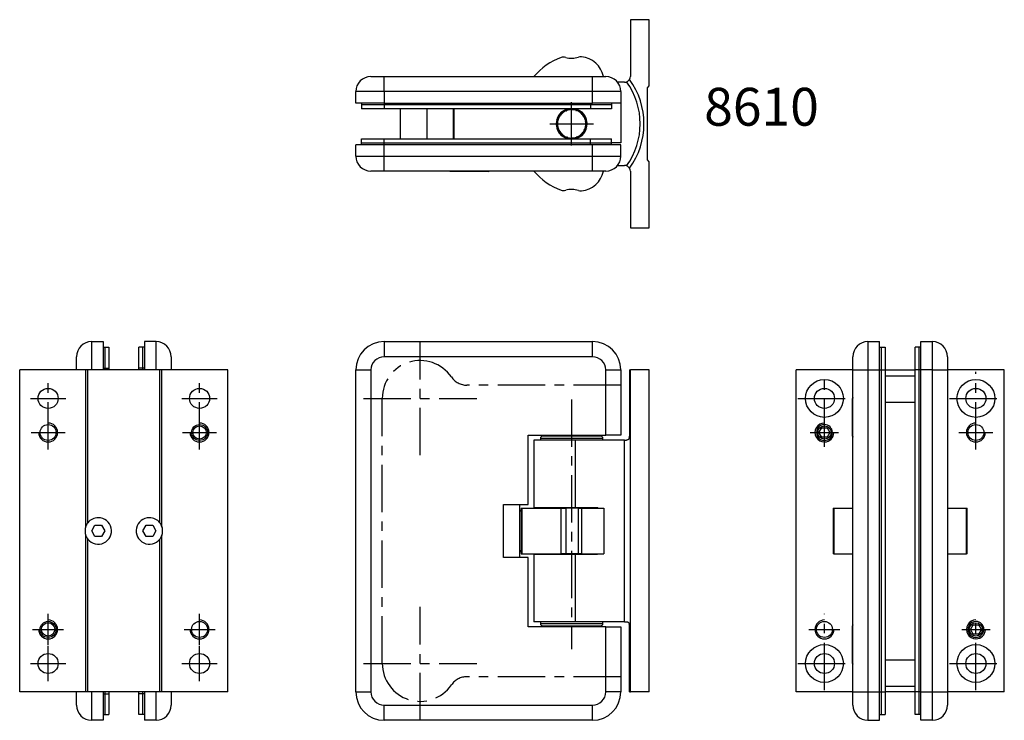
# Model space of a CAD drawing. Extents: x -106 to 182, y -120 to 170.
# Drawn here: x -106 to 154, y -15 to 170 of the extents above; entities that cross this region are included whole.
import ezdxf

# ---------------------------------------------------------------- set-up
doc = ezdxf.new("R2010")
doc.units = 0
doc.header["$LTSCALE"] = 10
doc.linetypes.add('CENTER', pattern=[2, 1.25, -0.25, 0.25, -0.25])
doc.styles.get("Standard").update_dxf_attribs({"font": 'IsonormD'})

msp = doc.modelspace()

# ---------------------------------------------------------------- linework, layer by layer
at = {"color": 7, "linetype": 'Continuous'}
for p, q in [((55.5, 170), (55.5, 155)), ((60.5, 170), (55.5, 170)), ((60.5, 152.5), (60.5, 170)), ((-13, 155), (-9.5, 155)), ((-9.5, 155), (45.5, 155)), ((45.5, 155), (49, 155)), ((54, 153.5), (52.122499, 153.5)), ((55.288542, 154.232107), (55.292553, 154.238877)), ((-17, 148), (-17, 151)), ((53, 151), (53, 148)), ((60, 152), (60.5, 152.5)), ((60, 133), (60, 152)), ((-9.5, 148), (-17, 148)), ((-15.5, 148), (-15.5, 147.5)), ((-15.5, 148), (-15.5, 147.5)), ((-15.5, 147.5), (-15.5, 146.5)), ((-9.5, 147.5), (-15.5, 147.5)), ((-9.5, 146.5), (-15.5, 146.5)), ((-9.5, 148), (45.5, 148)), ((45, 147.5), (-9.5, 147.5)), ((45, 146.5), (-9.5, 146.5)), ((-5.175, 138.5), (-5.175, 146.5)), ((8.825, 138.5), (8.825, 146.5)), ((8.875, 146.5), (8.875, 138.5)), ((37.56845, 145.354832), (37.694195, 145.889268)), ((37.99393, 146.075243), (38.528858, 145.949383)), ((38.528858, 145.949383), (38.564749, 145.940938)), ((38.67129, 145.983466), (38.691501, 146.014304)), ((38.691501, 146.014304), (38.992687, 146.473864)), ((39.406834, 146.500448), (39.797338, 146.24452)), ((39.797338, 146.24452), (39.828176, 146.224309)), ((39.942837, 146.227833), (39.972376, 146.249898)), ((39.972376, 146.249898), (40.30379, 146.497468)), ((40.781952, 146.500738), (41.090261, 146.088012)), ((41.090261, 146.088012), (41.112327, 146.058473)), ((41.221278, 146.022568), (41.256582, 146.0332)), ((41.256582, 146.0332), (41.782441, 146.191566)), ((42.093171, 146.025081), (42.251682, 145.498737)), ((50.5, 147.5), (45, 147.5)), ((50.5, 146.5), (45, 146.5)), ((53, 148), (45.5, 148)), ((50.5, 148), (50.5, 147.5)), ((50.5, 148), (50.5, 147.5)), ((50.5, 147.5), (50.5, 146.5)), ((53, 148), (53, 137.5)), ((36.302274, 143.123958), (36.054877, 143.614573)), ((36.164455, 143.948973), (36.65582, 144.196749)), ((36.318875, 143.091036), (36.302274, 143.123958)), ((36.65582, 144.196749), (36.688741, 144.21335)), ((36.738681, 144.351026), (36.673884, 144.897669)), ((36.743021, 144.314411), (36.738681, 144.351026)), ((36.89263, 145.173575), (37.437821, 145.2382)), ((37.437821, 145.2382), (37.474435, 145.24254)), ((37.560006, 145.318942), (37.56845, 145.354832)), ((42.251682, 145.498737), (42.262315, 145.463433)), ((42.352415, 145.392429), (42.389227, 145.390345)), ((42.389227, 145.390345), (42.93781, 145.359291)), ((43.141518, 144.547771), (43.139434, 144.510959)), ((43.17262, 145.097193), (43.141518, 144.547771)), ((43.199816, 144.413421), (43.233695, 144.398873)), ((43.233695, 144.398873), (43.7395, 144.181666)), ((43.65244, 143.349813), (43.637892, 143.315934)), ((43.869069, 143.854274), (43.65244, 143.349813)), ((43.661272, 143.203626), (43.688132, 143.178368)), ((43.688132, 143.178368), (44.088095, 142.802252)), ((35.900714, 142.550314), (36.277176, 142.950646)), ((36.311868, 141.821632), (35.911905, 142.197748)), ((36.130931, 141.145726), (36.34756, 141.650187)), ((36.766305, 140.601127), (36.2605, 140.818334)), ((36.277176, 142.950646), (36.302434, 142.977505)), ((36.338728, 141.796374), (36.311868, 141.821632)), ((36.34756, 141.650187), (36.362108, 141.684066)), ((36.800184, 140.586579), (36.766305, 140.601127)), ((36.82738, 139.902807), (36.858482, 140.452229)), ((36.858482, 140.452229), (36.860566, 140.489041)), ((43.256979, 140.685589), (43.261319, 140.648974)), ((43.261319, 140.648974), (43.326116, 140.102331)), ((43.34418, 140.803251), (43.311259, 140.78665)), ((43.835545, 141.051027), (43.34418, 140.803251)), ((43.681125, 141.908964), (43.697726, 141.876042)), ((43.722824, 142.049354), (43.697566, 142.022495)), ((43.697726, 141.876042), (43.945123, 141.385427)), ((44.099286, 142.449686), (43.722824, 142.049354)), ((-15.5, 137.5), (-15.5, 138.5)), ((-15.5, 138.5), (-9.5, 138.5)), ((-9.5, 138.5), (45, 138.5)), ((37.610773, 139.609655), (37.06219, 139.640709)), ((37.647585, 139.607571), (37.610773, 139.609655)), ((37.748318, 139.501263), (37.737685, 139.536567)), ((37.906784, 138.975071), (37.748318, 139.501263)), ((38.743418, 138.9668), (38.217711, 138.80848)), ((38.778722, 138.977432), (38.743418, 138.9668)), ((38.909739, 138.911988), (38.887673, 138.941527)), ((39.218048, 138.499262), (38.909739, 138.911988)), ((40.027624, 138.750102), (39.69621, 138.502532)), ((40.057163, 138.772168), (40.027624, 138.750102)), ((40.202662, 138.75548), (40.171824, 138.775691)), ((40.593166, 138.499552), (40.202662, 138.75548)), ((41.308499, 138.985696), (41.007313, 138.526136)), ((41.32871, 139.016534), (41.308499, 138.985696)), ((41.471142, 139.050617), (41.435251, 139.059062)), ((42.00607, 138.924757), (41.471142, 139.050617)), ((42.43155, 139.645168), (42.305805, 139.110732)), ((42.439994, 139.681059), (42.43155, 139.645168)), ((42.562179, 139.7618), (42.525565, 139.75746)), ((43.10737, 139.826425), (42.562179, 139.7618)), ((45, 138.5), (50.5, 138.5)), ((50.5, 137.5), (50.5, 138.5)), ((-9.5, 137), (-17, 137)), ((-17, 134), (-17, 137)), ((-15.5, 137), (-15.5, 137.5)), ((-15.5, 137), (-15.5, 137.5)), ((-15.5, 137.5), (-9.5, 137.5)), ((-9.5, 137.5), (45, 137.5)), ((45.5, 137), (-9.5, 137)), ((45, 137.5), (50.5, 137.5)), ((53, 137), (45.5, 137)), ((50.5, 137), (50.5, 137.5)), ((50.5, 137), (50.5, 137.5)), ((53, 137.5), (50.5, 137.5)), ((53, 134), (53, 137)), ((60.5, 132.5), (60, 133)), ((-9.5, 130), (-13, 130)), ((45.5, 130), (-9.5, 130)), ((49, 130), (45.5, 130)), ((52.122499, 131.5), (54, 131.5)), ((55.5, 130), (55.5, 115)), ((60.5, 115), (60.5, 132.5)), ((11.842267, 129.95), (8.020171, 129.95)), ((17.979829, 129.95), (11.842267, 129.95)), ((55.5, 115), (60.5, 115)), ((-86.75, 85), (-83.75, 85)), ((-83.75, 85), (-83.75, 77.5)), ((-83.75, 83.5), (-83.25, 83.5)), ((-83.75, 83.5), (-83.25, 83.5)), ((-83.25, 83.5), (-82.25, 83.5)), ((-83.25, 83.5), (-83.25, 78)), ((-82.25, 83.5), (-82.25, 78)), ((-73.25, 83.5), (-74.25, 83.5)), ((-74.25, 78), (-74.25, 83.5)), ((-72.75, 83.5), (-73.25, 83.5)), ((-72.75, 83.5), (-73.25, 83.5)), ((-73.25, 78), (-73.25, 83.5)), ((-72.75, 85), (-72.75, 77.5)), ((-69.75, 85), (-72.75, 85)), ((-9.5, 85), (45.5, 85)), ((118.25, 85), (121.25, 85)), ((121.25, 77.5), (121.25, 85)), ((121.25, 83.5), (121.75, 83.5)), ((121.25, 83.5), (121.75, 83.5)), ((121.75, 83.5), (122.75, 83.5)), ((121.75, 83.5), (121.75, 77.5)), ((122.75, 83.5), (122.75, 77.5)), ((131.75, 83.5), (130.75, 83.5)), ((130.75, 77.5), (130.75, 83.5)), ((132.25, 83.5), (131.75, 83.5)), ((132.25, 83.5), (131.75, 83.5)), ((131.75, 77.5), (131.75, 83.5)), ((132.25, 77.5), (132.25, 85)), ((132.25, 85), (135.25, 85)), ((-90.75, 77.5), (-90.75, 81)), ((-65.75, 81), (-65.75, 77.5)), ((114.25, 77.5), (114.25, 81)), ((139.25, 81), (139.25, 77.5)), ((-105.75, -7.5), (-105.75, 77.5)), ((-88.25, 77.5), (-105.75, 77.5)), ((-88.25, 36.299038), (-88.25, 77.5)), ((-87.75, 77.5), (-88.25, 77.5)), ((-87.75, 37.165064), (-87.75, 77.5)), ((-68.75, 77.5), (-87.75, 77.5)), ((-83.25, 78), (-83.25, 77.5)), ((-82.25, 78), (-82.25, 77.5)), ((-74.25, 77.5), (-74.25, 78)), ((-73.25, 77.5), (-73.25, 78)), ((-68.75, 37.165064), (-68.75, 77.5)), ((-68.25, 77.5), (-68.75, 77.5)), ((-68.25, 36.299038), (-68.25, 77.5)), ((-50.75, 77.5), (-68.25, 77.5)), ((-50.75, -7.5), (-50.75, 77.5)), ((-17, -7.5), (-17, 77.5)), ((53, 77.5), (53, 60.3)), ((55.292553, 77.5), (55.292553, 60)), ((55.292553, 77.5), (55.5, 77.5)), ((55.5, -7.5), (55.5, 77.5)), ((60.5, 77.5), (55.5, 77.5)), ((60.5, -7.5), (60.5, 77.5)), ((99.25, -7.5), (99.25, 77.5)), ((114.25, 77.5), (99.25, 77.5)), ((114.25, -7.5), (114.25, 77.5)), ((121.25, -7.5), (121.25, 77.5)), ((121.75, 77.5), (121.75, -7.5)), ((122.75, 77.5), (122.75, -7.5)), ((122.75, 77.5), (130.75, 77.5)), ((122.75, 76), (130.75, 76)), ((130.75, -7.5), (130.75, 77.5)), ((131.75, -7.5), (131.75, 77.5)), ((132.25, -7.5), (132.25, 77.5)), ((154.25, 77.5), (139.25, 77.5)), ((139.25, 77.5), (139.25, -7.5)), ((154.25, -7.5), (154.25, 77.5)), ((114.2, 64.918518), (114.2, 69.979829)), ((114.2, 60.020171), (114.2, 64.918518)), ((28.5, 42), (28.5, 60.3)), ((28.5, 60.3), (49, 60.3)), ((47.65, 60.05), (32.35, 60.05)), ((36, 60.3), (36, 60.05)), ((44, 60.05), (44, 60.3)), ((53, 60.3), (49, 60.3)), ((105.306624, 60.999999), (106.028311, 62.25)), ((106.028313, 59.75), (105.306624, 60.999999)), ((106.028311, 62.25), (107.471687, 62.25)), ((107.471687, 62.25), (108.193376, 61.000001)), ((108.193376, 61.000001), (107.471689, 59.75)), ((41, 59), (30, 59)), ((30, 59), (30, 41.1)), ((31.75, 59.45), (31.75, 59)), ((54, 59), (41, 59)), ((48.25, 59), (48.25, 59.45)), ((54, 59), (54.524313, 59)), ((54.603652, 59.003521), (54.524313, 59)), ((54.71803, 59.02209), (54.603652, 59.003521)), ((54.822477, 59.056225), (54.71803, 59.02209)), ((54.917105, 59.10539), (54.822477, 59.056225)), ((55.000906, 59.168293), (54.917105, 59.10539)), ((55.084073, 59.257524), (55.000906, 59.168293)), ((55.152504, 59.362), (55.084073, 59.257524)), ((55.204637, 59.474971), (55.152504, 59.362)), ((107.471689, 59.75), (106.028313, 59.75)), ((22, 42), (28.5, 42)), ((22, 28), (22, 42)), ((26.205, 42), (26.205, 28)), ((26.205, 40.5), (26.6538, 40.5)), ((26.6538, 40.2), (26.205, 40.2)), ((26.6538, 41), (26.714557, 41)), ((26.6538, 41), (26.6538, 29)), ((26.714557, 41), (26.91, 41)), ((26.91, 29), (26.91, 41)), ((26.91, 41), (37.224487, 41)), ((41, 41.1), (30, 41.1)), ((35.25, 41.1), (35.3, 41.05)), ((44.258796, 41.05), (35.3, 41.05)), ((36, 41.05), (36, 41)), ((37.224487, 41), (38.446844, 41)), ((41.787907, 41), (38.446844, 41)), ((46.8, 41.1), (41, 41.1)), ((41.787907, 41), (42.586896, 41)), ((42.586896, 41), (48.5043, 41)), ((44, 41), (44, 41.05)), ((44.7, 41.05), (44.258796, 41.05)), ((44.7, 41.05), (44.75, 41.1)), ((48.5043, 41), (48.5043, 29)), ((109.047191, 41), (109.145764, 41)), ((109.047191, 41), (109.047191, 29)), ((109.139187, 41), (109.258477, 41)), ((109.139187, 41), (109.139187, 29)), ((109.258477, 41), (114.25, 41)), ((139.25, 41), (144.241523, 41)), ((144.241523, 41), (144.360813, 41)), ((144.354236, 41), (144.45281, 41)), ((144.360813, 29), (144.360813, 41)), ((144.45281, 29), (144.45281, 41)), ((-86.732051, 34.999999), (-85.866026, 36.499999)), ((-85.866026, 36.499999), (-84.133976, 36.500001)), ((-84.133976, 36.500001), (-83.267949, 35.000001)), ((-73.232051, 34.999999), (-72.366026, 36.499999)), ((-72.366026, 36.499999), (-70.633976, 36.500001)), ((-70.633976, 36.500001), (-69.767949, 35.000001)), ((-85.866024, 33.499999), (-86.732051, 34.999999)), ((-83.267949, 35.000001), (-84.133974, 33.500001)), ((-72.366024, 33.499999), (-73.232051, 34.999999)), ((-69.767949, 35.000001), (-70.633974, 33.500001)), ((-88.25, -7.5), (-88.25, 33.700962)), ((-87.75, -7.5), (-87.75, 32.834936)), ((-84.133974, 33.500001), (-85.866024, 33.499999)), ((-70.633974, 33.500001), (-72.366024, 33.499999)), ((-68.75, -7.5), (-68.75, 32.834936)), ((-68.25, -7.5), (-68.25, 33.700962)), ((26.205, 29.8), (26.6538, 29.8)), ((26.6538, 29.5), (26.205, 29.5)), ((26.714557, 29), (26.6538, 29)), ((26.714557, 29), (26.91, 29)), ((26.91, 29), (37.224487, 29)), ((30, 28.9), (41, 28.9)), ((30, 28.9), (30, 11)), ((35.3, 28.95), (35.25, 28.9)), ((35.3, 28.95), (44.7, 28.95)), ((36, 29), (36, 28.95)), ((38.446844, 29), (37.224487, 29)), ((41.787907, 29), (38.446844, 29)), ((41, 28.9), (46.8, 28.9)), ((42.586896, 29), (41.787907, 29)), ((42.586896, 29), (48.5043, 29)), ((44, 28.95), (44, 29)), ((44.75, 28.9), (44.7, 28.95)), ((109.145764, 29), (109.047191, 29)), ((109.258477, 29), (109.139187, 29)), ((109.258477, 29), (114.25, 29)), ((139.25, 29), (144.241523, 29)), ((144.360813, 29), (144.241523, 29)), ((144.45281, 29), (144.354236, 29)), ((28.5, 28), (22, 28)), ((28.5, 9.7), (28.5, 28)), ((41, 11), (30, 11)), ((31.75, 11), (31.75, 10.55)), ((54, 11), (41, 11)), ((48.25, 10.55), (48.25, 11)), ((54, 11), (54.524313, 11)), ((54.524313, 11), (54.638698, 10.992549)), ((54.638698, 10.992549), (54.747384, 10.970158)), ((54.747384, 10.970158), (54.847532, 10.932715)), ((54.847532, 10.932715), (54.93841, 10.880682)), ((54.93841, 10.880682), (55.023174, 10.810884)), ((55.023174, 10.810884), (55.10362, 10.716278)), ((55.10362, 10.716278), (55.167808, 10.608767)), ((55.167808, 10.608767), (55.216642, 10.492263)), ((49, 9.7), (28.5, 9.7)), ((32.35, 9.95), (42.654911, 9.95)), ((36, 9.95), (36, 9.7)), ((42.654911, 9.95), (47.65, 9.95)), ((44, 9.7), (44, 9.95)), ((49, 9.7), (53, 9.7)), ((53, 9.7), (53, -7.5)), ((55.292553, -7.5), (55.292553, 10)), ((114.2, 0.156617), (114.2, 9.979829)), ((145.306624, 8.999999), (146.028311, 10.25)), ((146.028313, 7.75), (145.306624, 8.999999)), ((146.028311, 10.25), (147.471687, 10.25)), ((147.471687, 10.25), (148.193376, 9.000001)), ((148.193376, 9.000001), (147.471689, 7.75)), ((147.471689, 7.75), (146.028313, 7.75)), ((114.2, 0.020171), (114.2, 0.156617)), ((-88.25, -7.5), (-105.75, -7.5)), ((-90.75, -11), (-90.75, -7.5)), ((-87.75, -7.5), (-88.25, -7.5)), ((-68.75, -7.5), (-87.75, -7.5)), ((-83.75, -7.5), (-83.75, -15)), ((-83.25, -7.5), (-83.25, -8)), ((-82.25, -7.5), (-82.25, -8)), ((-74.25, -8), (-74.25, -7.5)), ((-73.25, -8), (-73.25, -7.5)), ((-72.75, -7.5), (-72.75, -15)), ((-68.25, -7.5), (-68.75, -7.5)), ((-50.75, -7.5), (-68.25, -7.5)), ((-65.75, -7.5), (-65.75, -11)), ((55.292553, -7.5), (55.5, -7.5)), ((60.5, -7.5), (55.5, -7.5)), ((114.25, -7.5), (99.25, -7.5)), ((114.25, -11), (114.25, -7.5)), ((121.25, -15), (121.25, -7.5)), ((121.75, -7.5), (121.75, -13.5)), ((122.75, -6), (130.75, -6)), ((122.75, -7.5), (122.75, -13.5)), ((130.75, -7.5), (122.75, -7.5)), ((130.75, -13.5), (130.75, -7.5)), ((131.75, -13.5), (131.75, -7.5)), ((132.25, -15), (132.25, -7.5)), ((154.25, -7.5), (139.25, -7.5)), ((139.25, -7.5), (139.25, -11)), ((-83.25, -8), (-83.25, -13.5)), ((-82.25, -8), (-82.25, -13.5)), ((-74.25, -13.5), (-74.25, -8)), ((-73.25, -13.5), (-73.25, -8)), ((-83.75, -15), (-86.75, -15)), ((-83.75, -13.5), (-83.25, -13.5)), ((-83.75, -13.5), (-83.25, -13.5)), ((-83.25, -13.5), (-82.25, -13.5)), ((-73.25, -13.5), (-74.25, -13.5)), ((-72.75, -13.5), (-73.25, -13.5)), ((-72.75, -13.5), (-73.25, -13.5)), ((-69.75, -15), (-72.75, -15)), ((45.5, -15), (-9.5, -15)), ((118.25, -15), (121.25, -15)), ((121.25, -13.5), (121.75, -13.5)), ((121.25, -13.5), (121.75, -13.5)), ((121.75, -13.5), (122.75, -13.5)), ((131.75, -13.5), (130.75, -13.5)), ((132.25, -13.5), (131.75, -13.5)), ((132.25, -13.5), (131.75, -13.5)), ((135.25, -15), (132.25, -15))]:
    msp.add_line(p, q, dxfattribs=at)
at = {"color": 9, "linetype": 'Continuous'}
for p, q in [((-9.5, 151), (-9.5, 155)), ((45.5, 151), (45.5, 155)), ((-9.5, 151), (-17, 151)), ((45.5, 151), (-9.5, 151)), ((-9.5, 151), (-9.5, 148)), ((45.5, 148), (45.5, 151)), ((53, 151), (45.5, 151)), ((-9.5, 148), (-9.5, 147.5)), ((-9.5, 148), (-9.5, 147.5)), ((-9.5, 147.5), (-9.5, 146.5)), ((1.825, 138.5), (1.825, 146.5)), ((45, 148), (45, 147.5)), ((45, 148), (45, 147.5)), ((45, 147.5), (45, 146.5)), ((-9.5, 137.5), (-9.5, 138.5)), ((45, 137.5), (45, 138.5)), ((-9.5, 137), (-9.5, 137.5)), ((-9.5, 137), (-9.5, 137.5)), ((-9.5, 134), (-9.5, 137)), ((45, 137), (45, 137.5)), ((45, 137), (45, 137.5)), ((45.5, 134), (45.5, 137)), ((-17, 134), (-9.5, 134)), ((-9.5, 130), (-9.5, 134)), ((-9.5, 134), (45.5, 134)), ((45.5, 134), (53, 134)), ((45.5, 130), (45.5, 134)), ((-86.75, 85), (-86.75, 77.5)), ((-69.75, 77.5), (-69.75, 85)), ((-9.5, 85), (-9.5, 81)), ((45.5, 81), (45.5, 85)), ((118.25, 85), (118.25, 77.5)), ((135.25, 77.5), (135.25, 85)), ((45.5, 81), (-9.5, 81)), ((-83.75, 78), (-83.25, 78)), ((-83.75, 78), (-83.25, 78)), ((-83.25, 78), (-82.25, 78)), ((-73.25, 78), (-74.25, 78)), ((-72.75, 78), (-73.25, 78)), ((-72.75, 78), (-73.25, 78)), ((-17, 77.5), (-13, 77.5)), ((-13, 77.5), (-13, -7.5)), ((49, 60.3), (49, 77.5)), ((49, 77.5), (53, 77.5)), ((114.25, 77.5), (118.25, 77.5)), ((118.25, 77.5), (118.25, -7.5)), ((118.25, 77.5), (121.25, 77.5)), ((121.25, 77.5), (121.75, 77.5)), ((121.25, 77.5), (121.75, 77.5)), ((121.75, 77.5), (122.75, 77.5)), ((131.75, 77.5), (130.75, 77.5)), ((132.25, 77.5), (131.75, 77.5)), ((132.25, 77.5), (131.75, 77.5)), ((135.25, 77.5), (132.25, 77.5)), ((135.25, -7.5), (135.25, 77.5)), ((135.25, 77.5), (139.25, 77.5)), ((122.75, 69), (130.75, 69)), ((48.25, 59.45), (31.75, 59.45)), ((41, 41.1), (41, 59)), ((54, 11), (54, 59)), ((26.714557, 41), (26.714557, 29)), ((37.224487, 29), (37.224487, 41)), ((38.446844, 41), (38.446844, 29)), ((41.787907, 29), (41.787907, 41)), ((42.586896, 41), (42.586896, 29)), ((109.258477, 41), (109.258477, 29)), ((144.241523, 29), (144.241523, 41)), ((41, 11), (41, 28.9)), ((31.75, 10.55), (42.86314, 10.55)), ((42.86314, 10.55), (48.25, 10.55)), ((49, -7.5), (49, 9.7)), ((122.75, 1), (130.75, 1)), ((-86.75, -7.5), (-86.75, -15)), ((-69.75, -15), (-69.75, -7.5)), ((-17, -7.5), (-13, -7.5)), ((53, -7.5), (49, -7.5)), ((114.25, -7.5), (118.25, -7.5)), ((118.25, -7.5), (118.25, -15)), ((118.25, -7.5), (121.25, -7.5)), ((121.25, -7.5), (121.75, -7.5)), ((121.25, -7.5), (121.75, -7.5)), ((121.75, -7.5), (122.75, -7.5)), ((131.75, -7.5), (130.75, -7.5)), ((132.25, -7.5), (131.75, -7.5)), ((132.25, -7.5), (131.75, -7.5)), ((132.25, -7.5), (135.25, -7.5)), ((135.25, -15), (135.25, -7.5)), ((135.25, -7.5), (139.25, -7.5)), ((-83.75, -8), (-83.25, -8)), ((-83.75, -8), (-83.25, -8)), ((-83.25, -8), (-82.25, -8)), ((-73.25, -8), (-74.25, -8)), ((-72.75, -8), (-73.25, -8)), ((-72.75, -8), (-73.25, -8)), ((-9.5, -15), (-9.5, -11)), ((-9.5, -11), (45.5, -11)), ((45.5, -15), (45.5, -11))]:
    msp.add_line(p, q, dxfattribs=at)
at = {"color": 1, "linetype": 'CENTER'}
for p, q in [((40, 136.75), (40, 148.25)), ((34.25, 142.5), (45.75, 142.5)), ((0, 55), (0, 85)), ((106.75, 57.25), (106.75, 77)), ((146.75, 56.5), (146.75, 77)), ((-98.25, 56.5), (-98.25, 74.65)), ((-58.25, 56.5), (-58.25, 74.65)), ((53, 73.5), (12.359207, 73.5)), ((-102.9, 70), (-93.6, 70)), ((-62.9, 70), (-53.6, 70)), ((-15, 70), (15, 70)), ((-10, 0), (-10, 70)), ((40, 69.75), (40, 3.75)), ((99.75, 70), (113.75, 70)), ((139.75, 70), (153.75, 70)), ((-102.75, 61), (-93.75, 61)), ((-62.75, 61), (-53.75, 61)), ((103, 61), (110.5, 61)), ((142.25, 61), (151.25, 61)), ((-98.25, 4.9), (-98.25, 13.1)), ((-58.25, 4.9), (-58.25, 13.1)), ((0, -15), (0, 15)), ((106.75, -7), (106.75, 13.1)), ((146.75, -7), (146.75, 12.75)), ((-102.35, 9), (-94.15, 9)), ((-62.35, 9), (-54.15, 9)), ((102.65, 9), (110.85, 9)), ((143, 9), (150.5, 9)), ((-98.25, -4.65), (-98.25, 4.65)), ((-58.25, -4.65), (-58.25, 4.65)), ((-102.9, 0), (-93.6, 0)), ((-62.9, 0), (-53.6, 0)), ((-15, 0), (15, 0)), ((99.75, 0), (113.75, 0)), ((139.75, 0), (153.75, 0)), ((53, -3.5), (12.359207, -3.5))]:
    msp.add_line(p, q, dxfattribs=at)
at = {"color": 7, "linetype": 'Continuous'}
for centre, radius in [((106.75, 70), 5), ((146.75, 70), 5), ((-98.25, 70), 2.65), ((-58.25, 70), 2.65), ((106.75, 70), 2.65), ((146.75, 70), 2.65), ((-98.25, 61), 2.1), ((-58.25, 61), 2.1), ((-58.25, 61), 1.75), ((106.75, 61), 1.75), ((146.75, 61), 2.1), ((-98.25, 9), 2.1), ((-98.25, 9), 1.75), ((-58.25, 9), 2.1), ((106.75, 9), 2.1), ((146.75, 9), 1.75), ((-98.25, 0), 2.65), ((-58.25, 0), 2.65), ((106.75, 0), 5), ((106.75, 0), 2.65), ((146.75, 0), 5), ((146.75, 0), 2.65)]:
    msp.add_circle(centre, radius, dxfattribs=at)
for centre, radius, start, end in [((43.007798, 144.005488), 17, 109.88874, 139.70404), ((37.904877, 158.110813), 2, 74.277193, 109.88874), ((40.005, 165.570839), 5.75, 254.277193, 288.063501), ((42.408049, 158.20281), 2, 84.869577, 108.063501), ((42.005645, 153.720838), 6.5, 11.349554, 84.869577), ((-13, 151), 4, 90, 180), ((49, 151), 4, 0, 90), ((54, 155), 1.5, 270, 290.459303), ((54, 155), 1.5, 290.459303, 329.207619), ((54, 155), 1.5, 329.508194, 0), ((39.1, 142.5), 20, 324.059566, 35.940434), ((40, 142.5), 4.1, 102.680383, 257.319616), ((40, 142.5), 4.01, 125.646891, 137.878845), ((40, 142.5), 4, 125.801996, 137.71804), ((40, 142.5), 3.75, 113.097962, 130.422074), ((40, 142.5), 4.01, 105.653114, 117.864044), ((40, 142.5), 4, 105.801996, 117.71804), ((38.587652, 146.03828), 0.1, 256.760018, 326.760018), ((40, 142.5), 3.75, 93.097962, 110.422074), ((40, 142.5), 4.01, 94.04721, 97.861105), ((40, 142.5), 4, 90, 97.71804), ((39.88299, 146.307947), 0.1, 236.760018, 306.760018), ((40, 142.5), 3.75, 73.097962, 90.422074), ((40, 142.5), 4, 85.801996, 90), ((40, 142.5), 4.01, 65.646891, 77.878845), ((40, 142.5), 4, 65.801996, 77.71804), ((40, 142.5), 4.1, 282.680383, 77.319616), ((41.192441, 146.11832), 0.1, 216.760018, 286.760018), ((40, 142.5), 3.75, 53.097962, 70.422074), ((40, 142.5), 4.01, 45.653114, 57.864044), ((40, 142.5), 4, 45.801996, 57.71804), ((40, 142.5), 4.01, 165.653114, 177.864044), ((40, 142.5), 4, 165.801996, 177.71804), ((40, 142.5), 4.01, 145.659867, 157.861105), ((40, 142.5), 4, 145.801996, 157.71804), ((40, 142.5), 3.75, 153.097962, 170.422074), ((36.229585, 143.046011), 0.1, 316.760018, 26.760018), ((36.643716, 144.30264), 0.1, 296.760018, 6.760018), ((40, 142.5), 3.75, 133.097962, 150.422074), ((37.462664, 145.341845), 0.1, 276.760018, 346.760018), ((42.358067, 145.492269), 0.1, 196.760018, 266.760018), ((40, 142.5), 3.75, 33.097962, 50.422074), ((43.239274, 144.505307), 0.1, 176.760018, 246.760018), ((40, 142.5), 4, 25.801996, 37.71804), ((40, 142.5), 4.01, 25.659867, 37.861105), ((40, 142.5), 3.75, 13.097962, 30.422074), ((43.729778, 143.276475), 0.1, 156.760018, 226.760018), ((40, 142.5), 3.75, 353.097962, 10.422074), ((40, 142.5), 4, 5.801996, 17.71804), ((40, 142.5), 4.01, 5.646891, 17.878845), ((40, 142.5), 4.01, 185.646891, 197.878845), ((40, 142.5), 4, 185.801996, 197.71804), ((40, 142.5), 3.75, 173.097962, 190.422074), ((36.270222, 141.723525), 0.1, 336.760018, 46.760018), ((40, 142.5), 3.75, 193.097962, 210.422074), ((40, 142.5), 4.01, 205.659867, 217.861105), ((40, 142.5), 4, 205.801996, 217.71804), ((36.760726, 140.494693), 0.1, 356.760018, 66.760018), ((40, 142.5), 3.75, 213.097962, 230.422074), ((40, 142.5), 3.75, 313.097962, 330.422074), ((43.356284, 140.69736), 0.1, 116.760018, 186.760018), ((40, 142.5), 4, 325.801996, 337.71804), ((40, 142.5), 4.01, 325.659867, 337.861105), ((40, 142.5), 3.75, 333.097962, 350.422074), ((43.770415, 141.953989), 0.1, 136.760018, 206.760018), ((40, 142.5), 4, 345.801996, 357.71804), ((40, 142.5), 4.01, 345.653114, 357.864044), ((40, 142.5), 4.01, 225.653114, 237.864044), ((40, 142.5), 4, 225.801996, 237.71804), ((37.641933, 139.507731), 0.1, 16.760018, 86.760018), ((40, 142.5), 3.75, 233.097962, 250.422074), ((40, 142.5), 4.01, 245.646891, 257.878845), ((40, 142.5), 4, 245.801996, 257.71804), ((38.807558, 138.88168), 0.1, 36.760018, 106.760018), ((40, 142.5), 3.75, 253.097962, 270.422074), ((40, 142.5), 4, 265.801996, 270), ((40, 142.5), 4, 270, 277.71804), ((40.11701, 138.692053), 0.1, 56.760018, 126.760018), ((40, 142.5), 3.75, 273.097962, 290.422074), ((40, 142.5), 4.01, 274.04721, 277.861105), ((40, 142.5), 4.01, 285.653114, 297.864044), ((40, 142.5), 4, 285.801996, 297.71804), ((41.412348, 138.96172), 0.1, 76.760018, 146.760018), ((40, 142.5), 3.75, 293.097962, 310.422074), ((40, 142.5), 4.01, 305.646891, 317.878845), ((40, 142.5), 4, 305.801996, 317.71804), ((42.537336, 139.658155), 0.1, 96.760018, 166.760018), ((-13, 134), 4, 180, 270), ((49, 134), 4, 270, 0), ((8.020171, 130.45), 0.5, 244.158067, 270), ((17.979829, 130.45), 0.5, 270, 295.841933), ((54, 130), 1.5, 69.540697, 90), ((54, 130), 1.5, 30.491806, 69.540697), ((54, 130), 1.5, 0, 30.491806), ((43.007798, 140.994512), 17, 220.29596, 250.111259), ((42.005645, 131.279162), 6.5, 275.130423, 348.650445), ((37.904877, 126.889187), 2, 250.111259, 285.722807), ((40.005, 119.429161), 5.75, 71.936499, 105.722807), ((42.408049, 126.797191), 2, 251.936499, 275.130423), ((-86.75, 81), 4, 90, 180), ((-69.75, 81), 4, 0, 90), ((-9.5, 77.5), 7.5, 90, 180), ((45.5, 77.5), 7.5, 0, 90), ((118.25, 81), 4, 90, 180), ((135.25, 81), 4, 0, 90), ((114.7, 69.979829), 0.5, 154.158063, 180), ((106.75, 61), 2.1, 90.000019, 270.000038), ((106.75, 61), 2.1, 90, 270.000019), ((106.75, 61), 2.1, 88.497611, 90.000019), ((106.75, 61), 2.1, 88.496663, 90), ((106.75, 61), 2.1, 1.407002, 88.497611), ((106.75, 61), 2.1, 1.37078, 88.496663), ((32.35, 59.45), 0.6, 90, 180), ((47.65, 59.45), 0.6, 0, 90), ((53.805092, 59.9792), 1.487607, 340.18689972, 0.80115214), ((106.75, 61), 2.1, 270.000019, 1.37078), ((106.75, 61), 2.1, 0.000038, 1.407002), ((114.7, 60.020171), 0.5, 180, 205.841937), ((46.8, 40.9), 0.2, 30, 90), ((-85, 35), 3.5, 143.226165, 156.504619), ((-85, 35), 3.5, 143.226392, 156.504554), ((-85, 35), 3.5, 141.786789, 143.226392), ((-85, 35), 3.5, 141.786789, 143.226165), ((-85, 35), 3.5, 218.213211, 90.000038), ((-85, 35), 3.5, 90.000038, 141.786789), ((-85, 35), 3.5, 90.000038, 141.786789), ((-85, 35), 3.5, 218.213211, 90.000038), ((-71.5, 35), 3.5, 90.000038, 321.786789), ((-71.5, 35), 3.5, 90.000038, 321.786789), ((-71.5, 35), 3.5, 38.213211, 90.000038), ((-71.5, 35), 3.5, 38.213211, 90.000038), ((-71.5, 35), 3.5, 37.016468, 38.213211), ((-71.5, 35), 3.5, 37.016319, 38.213211), ((-71.5, 35), 3.5, 23.36873, 37.016468), ((-71.5, 35), 3.5, 23.368881, 37.016319), ((-85, 35), 3.5, 158.213211, 201.786789), ((-85, 35), 3.5, 156.504554, 158.213211), ((-71.5, 35), 3.5, 336.504612, 23.36873), ((-71.5, 35), 3.5, 21.786789, 23.368881), ((-71.5, 35), 3.5, 338.213211, 21.786789), ((-85, 35), 3.5, 201.786789, 203.368877), ((-85, 35), 3.5, 203.368726, 217.016472), ((-85, 35), 3.5, 203.368877, 217.016323), ((-85, 35), 3.5, 217.016323, 218.213211), ((-85, 35), 3.5, 217.016472, 218.213211), ((-71.5, 35), 3.5, 321.786789, 323.226394), ((-71.5, 35), 3.5, 321.786789, 323.226167), ((-71.5, 35), 3.5, 323.226167, 336.504612), ((-71.5, 35), 3.5, 323.226394, 336.504547), ((-71.5, 35), 3.5, 336.504547, 338.213211), ((46.8, 29.1), 0.2, 270, 330), ((32.35, 10.55), 0.6, 180, 270), ((47.65, 10.55), 0.6, 270, 0), ((53.755084, 10.014894), 1.537541, 359.44496409, 18.08788842), ((146.75, 9), 2.1, 90.000019, 270.000038), ((146.75, 9), 2.1, 90, 270.000019), ((146.75, 9), 2.1, 88.496902, 90.000019), ((146.75, 9), 2.1, 88.495954, 90), ((146.75, 9), 2.1, 1.407314, 88.496902), ((146.75, 9), 2.1, 1.371118, 88.495954), ((114.7, 9.979829), 0.5, 154.158063, 180), ((146.75, 9), 2.1, 270.000019, 1.371118), ((146.75, 9), 2.1, 0.000038, 1.407314), ((114.7, 0.020171), 0.5, 180, 205.841937), ((-9.5, -7.5), 7.5, 180, 270), ((45.5, -7.5), 7.5, 270, 0), ((-86.75, -11), 4, 180, 270), ((-69.75, -11), 4, 270, 0), ((118.25, -11), 4, 180, 270), ((135.25, -11), 4, 270, 0)]:
    msp.add_arc(centre, radius, start, end, dxfattribs=at)
at = {"color": 9, "linetype": 'Continuous'}
for centre, radius, start, end in [((39.1, 142.5), 19, 324.272754, 35.727246), ((-9.5, 77.5), 3.5, 90, 180), ((45.5, 77.5), 3.5, 0, 90), ((-98.25, 61), 2.5, 180, 90), ((-58.25, 61), 2.5, 180, 90), ((106.75, 61), 2.5, 90, 270.000019), ((146.75, 61), 2.5, 90, 0), ((106.75, 61), 2.5, 271.497914, 358.420523), ((106.75, 61), 2.5, 358.420523, 0), ((106.75, 61), 2.5, 270.000019, 271.497914), ((-98.25, 9), 2.5, 180, 90), ((-58.25, 9), 2.5, 180, 90), ((106.75, 9), 2.5, 90, 0), ((146.75, 9), 2.5, 90, 270.000019), ((146.75, 9), 2.5, 271.498524, 358.420817), ((146.75, 9), 2.5, 358.420817, 0), ((146.75, 9), 2.5, 270.000019, 271.498524), ((-9.5, -7.5), 3.5, 180, 270), ((45.5, -7.5), 3.5, 270, 0)]:
    msp.add_arc(centre, radius, start, end, dxfattribs=at)
at = {"color": 1, "linetype": 'CENTER'}
for centre, radius, start, end in [((0, 70), 10, 34.51810784, 180), ((12.359207, 78.5), 5, 214.51810784, 270), ((0, 0), 10, 180, 325.48189216), ((12.359207, -8.5), 5, 90, 145.48189216)]:
    msp.add_arc(centre, radius, start, end, dxfattribs=at)

# ---------------------------------------------------------------- texts
at = {"color": 7, "linetype": 'Continuous', "lineweight": 0}
msp.add_text('8610', height=10, dxfattribs=at).set_placement((74.99418, 142.007321))

doc.saveas('drawing.dxf')
